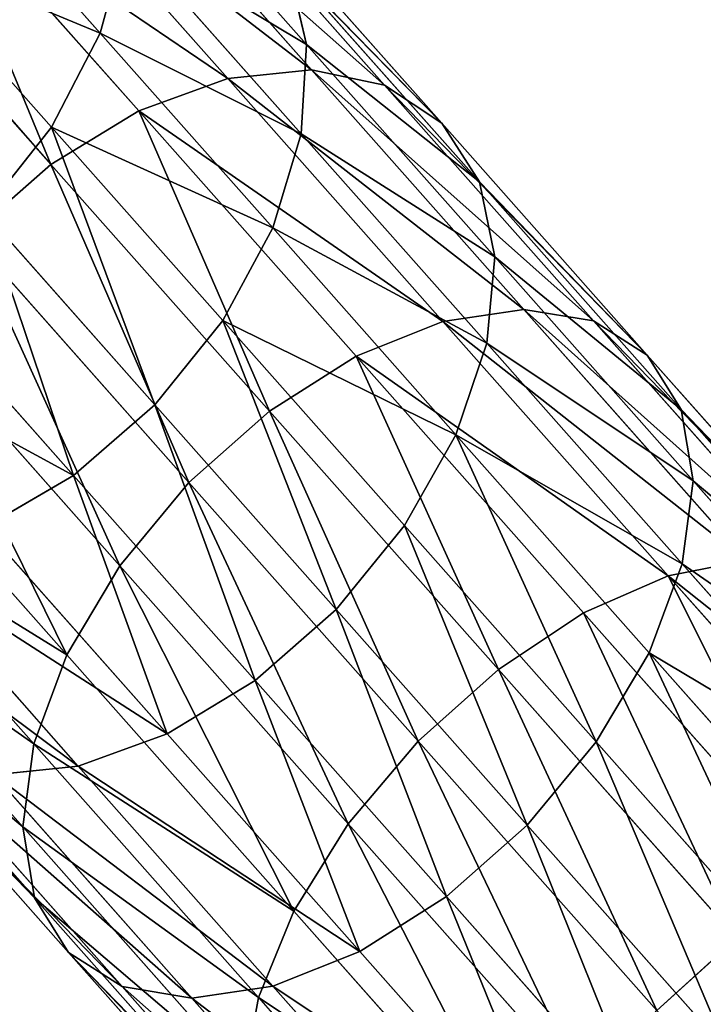
# Model space of a CAD drawing. Units: inches. Extents: x -289 to 115, y -160 to 292.
# Drawn here: x -169 to -168, y 15 to 15 of the extents above; entities that cross this region are included whole.
import ezdxf

# ---------------------------------------------------------------- set-up
doc = ezdxf.new("R2010")
doc.units = ezdxf.units.IN
doc.header["$MEASUREMENT"] = 0
doc.layers.get('0').update_dxf_attribs({"true_color": 0xff5454})

# ---------------------------------------------------------------- blocks, each defined once
blk = doc.blocks.new('Component_5')
at = {"color": 254, "true_color": 0xcad1db}
for p, q in [((1.8791, 7.90633, 18.66861), (1.93046, 7.85164, 18.73406)), ((1.88395, 7.90589, 18.52824), (1.92914, 7.85776, 18.59374)), ((1.83544, 7.90424, 18.43397), (1.87656, 7.86046, 18.50171)), ((1.85705, 7.90494, 18.68375), (1.90909, 7.84952, 18.75007)), ((1.89851, 7.90181, 18.65079), (1.94907, 7.84798, 18.71522)), ((1.83387, 7.89774, 18.69516), (1.88643, 7.84177, 18.76213)), ((1.91397, 7.8917, 18.63149), (1.96365, 7.83879, 18.69481)), ((1.81114, 7.88521, 18.70207), (1.86401, 7.82891, 18.76944)), ((1.8833, 7.88367, 18.51334), (1.87656, 7.86046, 18.50171)), ((1.8833, 7.88367, 18.51334), (1.92783, 7.83625, 18.57786)), ((1.82337, 7.88131, 18.42694), (1.86416, 7.83787, 18.49416)), ((1.92442, 7.87667, 18.61204), (1.92914, 7.85776, 18.59374)), ((1.92442, 7.87667, 18.61204), (1.97322, 7.8247, 18.67423)), ((1.87656, 7.86046, 18.50171), (1.86416, 7.83787, 18.49416)), ((1.87656, 7.86046, 18.50171), (1.92055, 7.81361, 18.56548)), ((1.92914, 7.85776, 18.59374), (1.92783, 7.83625, 18.57786)), ((1.92914, 7.85776, 18.59374), (1.97712, 7.80667, 18.65488)), ((1.90909, 7.84952, 18.75007), (1.93046, 7.85164, 18.73406)), ((1.93046, 7.85164, 18.73406), (1.94907, 7.84798, 18.71522)), ((1.93046, 7.85164, 18.73406), (1.98458, 7.79401, 18.79457)), ((1.88643, 7.84177, 18.76213), (1.90909, 7.84952, 18.75007)), ((1.90909, 7.84952, 18.75007), (1.96393, 7.79112, 18.81138)), ((1.94907, 7.84798, 18.71522), (1.96365, 7.83879, 18.69481)), ((1.94907, 7.84798, 18.71522), (2.00234, 7.79125, 18.77478)), ((1.86401, 7.82891, 18.76944), (1.88643, 7.84177, 18.76213)), ((1.88643, 7.84177, 18.76213), (1.94181, 7.78279, 18.82406)), ((1.86416, 7.83787, 18.49416), (1.84698, 7.81743, 18.4912)), ((1.86416, 7.83787, 18.49416), (1.90782, 7.79139, 18.55743)), ((1.96365, 7.83879, 18.69481), (1.97322, 7.8247, 18.67423)), ((1.96365, 7.83879, 18.69481), (2.01601, 7.78304, 18.75334)), ((1.92783, 7.83625, 18.57786), (1.92055, 7.81361, 18.56548)), ((1.92783, 7.83625, 18.57786), (1.97509, 7.78593, 18.63809)), ((1.84336, 7.81183, 18.7715), (1.86401, 7.82891, 18.76944)), ((1.86401, 7.82891, 18.76944), (1.91972, 7.76959, 18.83173)), ((1.97322, 7.8247, 18.67423), (1.97712, 7.80667, 18.65488)), ((1.97322, 7.8247, 18.67423), (2.02465, 7.76994, 18.73173)), ((1.84698, 7.81743, 18.4912), (1.8905, 7.77108, 18.55427)), ((1.92055, 7.81361, 18.56548), (1.90782, 7.79139, 18.55743)), ((1.92055, 7.81361, 18.56548), (1.96725, 7.76388, 18.62499)), ((1.84336, 7.81183, 18.7715), (1.89916, 7.7524, 18.83389)), ((1.97712, 7.80667, 18.65488), (1.97509, 7.78593, 18.63809)), ((1.97712, 7.80667, 18.65488), (2.02768, 7.75283, 18.71141)), ((1.82616, 7.80052, 18.49302), (1.86976, 7.75409, 18.55621)), ((1.96393, 7.79112, 18.81138), (1.98458, 7.79401, 18.79457)), ((1.98458, 7.79401, 18.79457), (2.00234, 7.79125, 18.77478)), ((1.98458, 7.79401, 18.79457), (2.04124, 7.73367, 18.8499)), ((1.82589, 7.79168, 18.76816), (1.88155, 7.73241, 18.83038)), ((1.90782, 7.79139, 18.55743), (1.8905, 7.77108, 18.55427)), ((1.90782, 7.79139, 18.55743), (1.95416, 7.74204, 18.61648)), ((1.94181, 7.78279, 18.82406), (1.96393, 7.79112, 18.81138)), ((1.96393, 7.79112, 18.81138), (2.02135, 7.72998, 18.86744)), ((2.00234, 7.79125, 18.77478), (2.01601, 7.78304, 18.75334)), ((2.00234, 7.79125, 18.77478), (2.05811, 7.73186, 18.82923)), ((1.97509, 7.78593, 18.63809), (1.96725, 7.76388, 18.62499)), ((1.97509, 7.78593, 18.63809), (2.02489, 7.73289, 18.69377)), ((1.91972, 7.76959, 18.83173), (1.94181, 7.78279, 18.82406)), ((1.94181, 7.78279, 18.82406), (1.99979, 7.72105, 18.88067)), ((2.01601, 7.78304, 18.75334), (2.02465, 7.76994, 18.73173)), ((2.01601, 7.78304, 18.75334), (2.07082, 7.72467, 18.80686)), ((1.8905, 7.77108, 18.55427), (1.86976, 7.75409, 18.55621)), ((1.8905, 7.77108, 18.55427), (1.93669, 7.72189, 18.61314)), ((1.8128, 7.76984, 18.75965), (1.86807, 7.71098, 18.82144)), ((1.89916, 7.7524, 18.83389), (1.91972, 7.76959, 18.83173)), ((1.91972, 7.76959, 18.83173), (1.97805, 7.70747, 18.88868)), ((2.02465, 7.76994, 18.73173), (2.02768, 7.75283, 18.71141)), ((2.02465, 7.76994, 18.73173), (2.0785, 7.7126, 18.7843)), ((1.96725, 7.76388, 18.62499), (1.95416, 7.74204, 18.61648)), ((1.96725, 7.76388, 18.62499), (2.01647, 7.71147, 18.68002)), ((1.86976, 7.75409, 18.55621), (1.84703, 7.74157, 18.56312)), ((1.86976, 7.75409, 18.55621), (1.91604, 7.70481, 18.61519)), ((1.88155, 7.73241, 18.83038), (1.89916, 7.7524, 18.83389)), ((1.89916, 7.7524, 18.83389), (1.95759, 7.69019, 18.89094)), ((2.02768, 7.75283, 18.71141), (2.02489, 7.73289, 18.69377)), ((2.02768, 7.75283, 18.71141), (2.08061, 7.69646, 18.76309)), ((1.80496, 7.74779, 18.74655), (1.85965, 7.68956, 18.80769)), ((1.84703, 7.74157, 18.56312), (1.89362, 7.69195, 18.6225)), ((1.95416, 7.74204, 18.61648), (1.93669, 7.72189, 18.61314)), ((1.95416, 7.74204, 18.61648), (2.00299, 7.69004, 18.67108)), ((1.87096, 7.6842, 18.63457), (1.82385, 7.73437, 18.57453)), ((2.02489, 7.73289, 18.69377), (2.01647, 7.71147, 18.68002)), ((2.02135, 7.72998, 18.86744), (2.04124, 7.73367, 18.8499)), ((2.02489, 7.73289, 18.69377), (2.07703, 7.67736, 18.74468)), ((1.86807, 7.71098, 18.82144), (1.88155, 7.73241, 18.83038)), ((1.88155, 7.73241, 18.83038), (1.93982, 7.67036, 18.88727)), ((1.99979, 7.72105, 18.88067), (2.02135, 7.72998, 18.86744)), ((2.02135, 7.72998, 18.86744), (2.0811, 7.66635, 18.91801)), ((1.80293, 7.72705, 18.72975), (1.85685, 7.66962, 18.79005)), ((1.93669, 7.72189, 18.61314), (1.91604, 7.70481, 18.61519)), ((1.93669, 7.72189, 18.61314), (1.98537, 7.67005, 18.66757)), ((1.97805, 7.70747, 18.88868), (1.99979, 7.72105, 18.88067)), ((1.99979, 7.72105, 18.88067), (2.06014, 7.65678, 18.93174)), ((2.01647, 7.71147, 18.68002), (2.00299, 7.69004, 18.67108)), ((2.01647, 7.71147, 18.68002), (2.06799, 7.6566, 18.73032)), ((1.80683, 7.70902, 18.71041), (1.85988, 7.65252, 18.76973)), ((1.85965, 7.68956, 18.80769), (1.86807, 7.71098, 18.82144)), ((1.86807, 7.71098, 18.82144), (1.92594, 7.64936, 18.87794)), ((1.95759, 7.69019, 18.89094), (1.97805, 7.70747, 18.88868)), ((1.97805, 7.70747, 18.88868), (2.03875, 7.64283, 18.94006)), ((1.91604, 7.70481, 18.61519), (1.89362, 7.69195, 18.6225)), ((1.91604, 7.70481, 18.61519), (1.96482, 7.65287, 18.66973)), ((1.8164, 7.69493, 18.68983), (1.86853, 7.63941, 18.74812)), ((1.89362, 7.69195, 18.6225), (1.87096, 7.6842, 18.63457)), ((1.89362, 7.69195, 18.6225), (1.94273, 7.63966, 18.6774)), ((1.93982, 7.67036, 18.88727), (1.95759, 7.69019, 18.89094)), ((1.95759, 7.69019, 18.89094), (2.0184, 7.62543, 18.9424)), ((2.00299, 7.69004, 18.67108), (1.98537, 7.67005, 18.66757)), ((2.00299, 7.69004, 18.67108), (2.05411, 7.6356, 18.72099)), ((1.85685, 7.66962, 18.79005), (1.85965, 7.68956, 18.80769)), ((1.85965, 7.68956, 18.80769), (1.9169, 7.6286, 18.86358)), ((1.83098, 7.68574, 18.66942), (1.8822, 7.6312, 18.72668)), ((1.87096, 7.6842, 18.63457), (1.84959, 7.68208, 18.65057)), ((1.9206, 7.63133, 18.69008), (1.87096, 7.6842, 18.63457)), ((1.84959, 7.68208, 18.65057), (1.89996, 7.62845, 18.70689)), ((1.85988, 7.65252, 18.76973), (1.85685, 7.66962, 18.79005)), ((1.85685, 7.66962, 18.79005), (1.91331, 7.6095, 18.84517)), ((1.92594, 7.64936, 18.87794), (1.93982, 7.67036, 18.88727)), ((1.93982, 7.67036, 18.88727), (2.00046, 7.60579, 18.9386)), ((1.98537, 7.67005, 18.66757), (1.96482, 7.65287, 18.66973)), ((1.98537, 7.67005, 18.66757), (2.03634, 7.61578, 18.71733)), ((1.86853, 7.63941, 18.74812), (1.85988, 7.65252, 18.76973)), ((1.85988, 7.65252, 18.76973), (1.91543, 7.59336, 18.82396)), ((1.96482, 7.65287, 18.66973), (1.94273, 7.63966, 18.6774)), ((1.96482, 7.65287, 18.66973), (2.01588, 7.59849, 18.71958)), ((1.9169, 7.6286, 18.86358), (1.92594, 7.64936, 18.87794)), ((1.92594, 7.64936, 18.87794), (1.98616, 7.58522, 18.92891)), ((2.0184, 7.62543, 18.9424), (2.03875, 7.64283, 18.94006)), ((1.8822, 7.6312, 18.72668), (1.86853, 7.63941, 18.74812)), ((1.86853, 7.63941, 18.74812), (1.92311, 7.58129, 18.80141)), ((1.94273, 7.63966, 18.6774), (1.9206, 7.63133, 18.69008)), ((1.94273, 7.63966, 18.6774), (1.99414, 7.58492, 18.7276)), ((1.89996, 7.62845, 18.70689), (1.8822, 7.6312, 18.72668)), ((1.8822, 7.6312, 18.72668), (1.93581, 7.57411, 18.77903)), ((1.9206, 7.63133, 18.69008), (1.89996, 7.62845, 18.70689)), ((1.97258, 7.57598, 18.74083), (1.9206, 7.63133, 18.69008)), ((1.91331, 7.6095, 18.84517), (1.9169, 7.6286, 18.86358)), ((1.9169, 7.6286, 18.86358), (1.97648, 7.56515, 18.91401)), ((1.89996, 7.62845, 18.70689), (1.95269, 7.57229, 18.75837))]:
    blk.add_line(p, q, dxfattribs=at)
mesh = blk.add_polyface(dxfattribs=at)
corners = [(1.83544, 7.90424, 18.43397), (1.8833, 7.88367, 18.51334), (1.87656, 7.86046, 18.50171), (1.8417, 7.92797, 18.44478)]
mesh.append_faces([[corners[k] for k in face] for face in [(0, 1, 2), (1, 0, 3)]], dxfattribs={"vtx0": -1, "color": 254})
mesh = blk.add_polyface(dxfattribs=at)
corners = [(1.88395, 7.90589, 18.52824), (1.92442, 7.87667, 18.61204), (1.92914, 7.85776, 18.59374), (1.87844, 7.92563, 18.5454)]
mesh.append_faces([[corners[k] for k in face] for face in [(0, 1, 2), (1, 0, 3)]], dxfattribs={"vtx0": -1, "color": 254})
mesh = blk.add_polyface(dxfattribs=at)
corners = [(1.85705, 7.90494, 18.68375), (1.93046, 7.85164, 18.73406), (1.8791, 7.90633, 18.66861), (1.90909, 7.84952, 18.75007)]
mesh.append_faces([[corners[k] for k in face] for face in [(0, 1, 2), (1, 0, 3)]], dxfattribs={"vtx0": -1, "color": 254})
mesh = blk.add_polyface(dxfattribs=at)
corners = [(1.8791, 7.90633, 18.66861), (1.94907, 7.84798, 18.71522), (1.89851, 7.90181, 18.65079), (1.93046, 7.85164, 18.73406)]
mesh.append_faces([[corners[k] for k in face] for face in [(0, 1, 2), (1, 0, 3)]], dxfattribs={"vtx0": -1, "color": 254})
mesh = blk.add_polyface(dxfattribs=at)
corners = [(1.8833, 7.88367, 18.51334), (1.92914, 7.85776, 18.59374), (1.92783, 7.83625, 18.57786), (1.88395, 7.90589, 18.52824)]
mesh.append_faces([[corners[k] for k in face] for face in [(0, 1, 2), (1, 0, 3)]], dxfattribs={"vtx0": -1, "color": 254})
mesh = blk.add_polyface(dxfattribs=at)
corners = [(1.82337, 7.88131, 18.42694), (1.87656, 7.86046, 18.50171), (1.86416, 7.83787, 18.49416), (1.83544, 7.90424, 18.43397)]
mesh.append_faces([[corners[k] for k in face] for face in [(0, 1, 2), (1, 0, 3)]], dxfattribs={"vtx0": -1, "color": 254})
mesh = blk.add_polyface(dxfattribs=at)
corners = [(1.83387, 7.89774, 18.69516), (1.90909, 7.84952, 18.75007), (1.85705, 7.90494, 18.68375), (1.88643, 7.84177, 18.76213)]
mesh.append_faces([[corners[k] for k in face] for face in [(0, 1, 2), (1, 0, 3)]], dxfattribs={"vtx0": -1, "color": 254})
mesh = blk.add_polyface(dxfattribs=at)
corners = [(1.89851, 7.90181, 18.65079), (1.96365, 7.83879, 18.69481), (1.91397, 7.8917, 18.63149), (1.94907, 7.84798, 18.71522)]
mesh.append_faces([[corners[k] for k in face] for face in [(0, 1, 2), (1, 0, 3)]], dxfattribs={"vtx0": -1, "color": 254})
mesh = blk.add_polyface(dxfattribs=at)
corners = [(1.86401, 7.82891, 18.76944), (1.83387, 7.89774, 18.69516), (1.81114, 7.88521, 18.70207), (1.88643, 7.84177, 18.76213)]
mesh.append_faces([[corners[k] for k in face] for face in [(0, 1, 2), (1, 0, 3)]], dxfattribs={"vtx0": -1, "color": 254})
mesh = blk.add_polyface(dxfattribs=at)
corners = [(1.92442, 7.87667, 18.61204), (1.96365, 7.83879, 18.69481), (1.97322, 7.8247, 18.67423), (1.91397, 7.8917, 18.63149)]
mesh.append_faces([[corners[k] for k in face] for face in [(0, 1, 2), (1, 0, 3)]], dxfattribs={"vtx0": -1, "color": 254})
mesh = blk.add_polyface(dxfattribs=at)
corners = [(1.84336, 7.81183, 18.7715), (1.81114, 7.88521, 18.70207), (1.7904, 7.86822, 18.70401), (1.86401, 7.82891, 18.76944)]
mesh.append_faces([[corners[k] for k in face] for face in [(0, 1, 2), (1, 0, 3)]], dxfattribs={"vtx0": -1, "color": 254})
mesh = blk.add_polyface(dxfattribs=at)
corners = [(1.87656, 7.86046, 18.50171), (1.92783, 7.83625, 18.57786), (1.92055, 7.81361, 18.56548), (1.8833, 7.88367, 18.51334)]
mesh.append_faces([[corners[k] for k in face] for face in [(0, 1, 2), (1, 0, 3)]], dxfattribs={"vtx0": -1, "color": 254})
mesh = blk.add_polyface(dxfattribs=at)
corners = [(1.82337, 7.88131, 18.42694), (1.84698, 7.81743, 18.4912), (1.80631, 7.86073, 18.42418), (1.86416, 7.83787, 18.49416)]
mesh.append_faces([[corners[k] for k in face] for face in [(0, 1, 2), (1, 0, 3)]], dxfattribs={"vtx0": -1, "color": 254})
mesh = blk.add_polyface(dxfattribs=at)
corners = [(1.92914, 7.85776, 18.59374), (1.97322, 7.8247, 18.67423), (1.97712, 7.80667, 18.65488), (1.92442, 7.87667, 18.61204)]
mesh.append_faces([[corners[k] for k in face] for face in [(0, 1, 2), (1, 0, 3)]], dxfattribs={"vtx0": -1, "color": 254})
mesh = blk.add_polyface(dxfattribs=at)
corners = [(1.86416, 7.83787, 18.49416), (1.92055, 7.81361, 18.56548), (1.90782, 7.79139, 18.55743), (1.87656, 7.86046, 18.50171)]
mesh.append_faces([[corners[k] for k in face] for face in [(0, 1, 2), (1, 0, 3)]], dxfattribs={"vtx0": -1, "color": 254})
mesh = blk.add_polyface(dxfattribs=at)
corners = [(1.92783, 7.83625, 18.57786), (1.97712, 7.80667, 18.65488), (1.97509, 7.78593, 18.63809), (1.92914, 7.85776, 18.59374)]
mesh.append_faces([[corners[k] for k in face] for face in [(0, 1, 2), (1, 0, 3)]], dxfattribs={"vtx0": -1, "color": 254})
mesh = blk.add_polyface(dxfattribs=at)
corners = [(1.90909, 7.84952, 18.75007), (1.98458, 7.79401, 18.79457), (1.93046, 7.85164, 18.73406), (1.96393, 7.79112, 18.81138)]
mesh.append_faces([[corners[k] for k in face] for face in [(0, 1, 2), (1, 0, 3)]], dxfattribs={"vtx0": -1, "color": 254})
mesh = blk.add_polyface(dxfattribs=at)
corners = [(1.93046, 7.85164, 18.73406), (2.00234, 7.79125, 18.77478), (1.94907, 7.84798, 18.71522), (1.98458, 7.79401, 18.79457)]
mesh.append_faces([[corners[k] for k in face] for face in [(0, 1, 2), (1, 0, 3)]], dxfattribs={"vtx0": -1, "color": 254})
mesh = blk.add_polyface(dxfattribs=at)
corners = [(1.88643, 7.84177, 18.76213), (1.96393, 7.79112, 18.81138), (1.90909, 7.84952, 18.75007), (1.94181, 7.78279, 18.82406)]
mesh.append_faces([[corners[k] for k in face] for face in [(0, 1, 2), (1, 0, 3)]], dxfattribs={"vtx0": -1, "color": 254})
mesh = blk.add_polyface(dxfattribs=at)
corners = [(1.94907, 7.84798, 18.71522), (2.01601, 7.78304, 18.75334), (1.96365, 7.83879, 18.69481), (2.00234, 7.79125, 18.77478)]
mesh.append_faces([[corners[k] for k in face] for face in [(0, 1, 2), (1, 0, 3)]], dxfattribs={"vtx0": -1, "color": 254})
mesh = blk.add_polyface(dxfattribs=at)
corners = [(1.91972, 7.76959, 18.83173), (1.88643, 7.84177, 18.76213), (1.86401, 7.82891, 18.76944), (1.94181, 7.78279, 18.82406)]
mesh.append_faces([[corners[k] for k in face] for face in [(0, 1, 2), (1, 0, 3)]], dxfattribs={"vtx0": -1, "color": 254})
mesh = blk.add_polyface(dxfattribs=at)
corners = [(1.86416, 7.83787, 18.49416), (1.8905, 7.77108, 18.55427), (1.84698, 7.81743, 18.4912), (1.90782, 7.79139, 18.55743)]
mesh.append_faces([[corners[k] for k in face] for face in [(0, 1, 2), (1, 0, 3)]], dxfattribs={"vtx0": -1, "color": 254})
mesh = blk.add_polyface(dxfattribs=at)
corners = [(1.97322, 7.8247, 18.67423), (2.01601, 7.78304, 18.75334), (2.02465, 7.76994, 18.73173), (1.96365, 7.83879, 18.69481)]
mesh.append_faces([[corners[k] for k in face] for face in [(0, 1, 2), (1, 0, 3)]], dxfattribs={"vtx0": -1, "color": 254})
mesh = blk.add_polyface(dxfattribs=at)
corners = [(1.92055, 7.81361, 18.56548), (1.97509, 7.78593, 18.63809), (1.96725, 7.76388, 18.62499), (1.92783, 7.83625, 18.57786)]
mesh.append_faces([[corners[k] for k in face] for face in [(0, 1, 2), (1, 0, 3)]], dxfattribs={"vtx0": -1, "color": 254})
mesh = blk.add_polyface(dxfattribs=at)
corners = [(1.89916, 7.7524, 18.83389), (1.86401, 7.82891, 18.76944), (1.84336, 7.81183, 18.7715), (1.91972, 7.76959, 18.83173)]
mesh.append_faces([[corners[k] for k in face] for face in [(0, 1, 2), (1, 0, 3)]], dxfattribs={"vtx0": -1, "color": 254})
mesh = blk.add_polyface(dxfattribs=at)
corners = [(1.97712, 7.80667, 18.65488), (2.02465, 7.76994, 18.73173), (2.02768, 7.75283, 18.71141), (1.97322, 7.8247, 18.67423)]
mesh.append_faces([[corners[k] for k in face] for face in [(0, 1, 2), (1, 0, 3)]], dxfattribs={"vtx0": -1, "color": 254})
mesh = blk.add_polyface(dxfattribs=at)
corners = [(1.84698, 7.81743, 18.4912), (1.86976, 7.75409, 18.55621), (1.82616, 7.80052, 18.49302), (1.8905, 7.77108, 18.55427)]
mesh.append_faces([[corners[k] for k in face] for face in [(0, 1, 2), (1, 0, 3)]], dxfattribs={"vtx0": -1, "color": 254})
mesh = blk.add_polyface(dxfattribs=at)
corners = [(1.90782, 7.79139, 18.55743), (1.96725, 7.76388, 18.62499), (1.95416, 7.74204, 18.61648), (1.92055, 7.81361, 18.56548)]
mesh.append_faces([[corners[k] for k in face] for face in [(0, 1, 2), (1, 0, 3)]], dxfattribs={"vtx0": -1, "color": 254})
mesh = blk.add_polyface(dxfattribs=at)
corners = [(1.88155, 7.73241, 18.83038), (1.84336, 7.81183, 18.7715), (1.82589, 7.79168, 18.76816), (1.89916, 7.7524, 18.83389)]
mesh.append_faces([[corners[k] for k in face] for face in [(0, 1, 2), (1, 0, 3)]], dxfattribs={"vtx0": -1, "color": 254})
mesh = blk.add_polyface(dxfattribs=at)
corners = [(1.97509, 7.78593, 18.63809), (2.02768, 7.75283, 18.71141), (2.02489, 7.73289, 18.69377), (1.97712, 7.80667, 18.65488)]
mesh.append_faces([[corners[k] for k in face] for face in [(0, 1, 2), (1, 0, 3)]], dxfattribs={"vtx0": -1, "color": 254})
mesh = blk.add_polyface(dxfattribs=at)
corners = [(1.86976, 7.75409, 18.55621), (1.80313, 7.78831, 18.49951), (1.82616, 7.80052, 18.49302), (1.84703, 7.74157, 18.56312)]
mesh.append_faces([[corners[k] for k in face] for face in [(0, 1, 2), (1, 0, 3)]], dxfattribs={"vtx0": -1, "color": 254})
mesh = blk.add_polyface(dxfattribs=at)
corners = [(1.96393, 7.79112, 18.81138), (2.04124, 7.73367, 18.8499), (1.98458, 7.79401, 18.79457), (2.02135, 7.72998, 18.86744)]
mesh.append_faces([[corners[k] for k in face] for face in [(0, 1, 2), (1, 0, 3)]], dxfattribs={"vtx0": -1, "color": 254})
mesh = blk.add_polyface(dxfattribs=at)
corners = [(1.98458, 7.79401, 18.79457), (2.05811, 7.73186, 18.82923), (2.00234, 7.79125, 18.77478), (2.04124, 7.73367, 18.8499)]
mesh.append_faces([[corners[k] for k in face] for face in [(0, 1, 2), (1, 0, 3)]], dxfattribs={"vtx0": -1, "color": 254})
mesh = blk.add_polyface(dxfattribs=at)
corners = [(1.86807, 7.71098, 18.82144), (1.82589, 7.79168, 18.76816), (1.8128, 7.76984, 18.75965), (1.88155, 7.73241, 18.83038)]
mesh.append_faces([[corners[k] for k in face] for face in [(0, 1, 2), (1, 0, 3)]], dxfattribs={"vtx0": -1, "color": 254})
mesh = blk.add_polyface(dxfattribs=at)
corners = [(1.90782, 7.79139, 18.55743), (1.93669, 7.72189, 18.61314), (1.8905, 7.77108, 18.55427), (1.95416, 7.74204, 18.61648)]
mesh.append_faces([[corners[k] for k in face] for face in [(0, 1, 2), (1, 0, 3)]], dxfattribs={"vtx0": -1, "color": 254})
mesh = blk.add_polyface(dxfattribs=at)
corners = [(1.94181, 7.78279, 18.82406), (2.02135, 7.72998, 18.86744), (1.96393, 7.79112, 18.81138), (1.99979, 7.72105, 18.88067)]
mesh.append_faces([[corners[k] for k in face] for face in [(0, 1, 2), (1, 0, 3)]], dxfattribs={"vtx0": -1, "color": 254})
mesh = blk.add_polyface(dxfattribs=at)
corners = [(2.00234, 7.79125, 18.77478), (2.07082, 7.72467, 18.80686), (2.01601, 7.78304, 18.75334), (2.05811, 7.73186, 18.82923)]
mesh.append_faces([[corners[k] for k in face] for face in [(0, 1, 2), (1, 0, 3)]], dxfattribs={"vtx0": -1, "color": 254})
mesh = blk.add_polyface(dxfattribs=at)
corners = [(1.96725, 7.76388, 18.62499), (2.02489, 7.73289, 18.69377), (2.01647, 7.71147, 18.68002), (1.97509, 7.78593, 18.63809)]
mesh.append_faces([[corners[k] for k in face] for face in [(0, 1, 2), (1, 0, 3)]], dxfattribs={"vtx0": -1, "color": 254})
mesh = blk.add_polyface(dxfattribs=at)
corners = [(1.97805, 7.70747, 18.88868), (1.94181, 7.78279, 18.82406), (1.91972, 7.76959, 18.83173), (1.99979, 7.72105, 18.88067)]
mesh.append_faces([[corners[k] for k in face] for face in [(0, 1, 2), (1, 0, 3)]], dxfattribs={"vtx0": -1, "color": 254})
mesh = blk.add_polyface(dxfattribs=at)
corners = [(2.02465, 7.76994, 18.73173), (2.07082, 7.72467, 18.80686), (2.0785, 7.7126, 18.7843), (2.01601, 7.78304, 18.75334)]
mesh.append_faces([[corners[k] for k in face] for face in [(0, 1, 2), (1, 0, 3)]], dxfattribs={"vtx0": -1, "color": 254})
mesh = blk.add_polyface(dxfattribs=at)
corners = [(1.8905, 7.77108, 18.55427), (1.91604, 7.70481, 18.61519), (1.86976, 7.75409, 18.55621), (1.93669, 7.72189, 18.61314)]
mesh.append_faces([[corners[k] for k in face] for face in [(0, 1, 2), (1, 0, 3)]], dxfattribs={"vtx0": -1, "color": 254})
mesh = blk.add_polyface(dxfattribs=at)
corners = [(1.86807, 7.71098, 18.82144), (1.80496, 7.74779, 18.74655), (1.85965, 7.68956, 18.80769), (1.8128, 7.76984, 18.75965)]
mesh.append_faces([[corners[k] for k in face] for face in [(0, 1, 2), (1, 0, 3)]], dxfattribs={"vtx0": -1, "color": 254})
mesh = blk.add_polyface(dxfattribs=at)
corners = [(1.95759, 7.69019, 18.89094), (1.91972, 7.76959, 18.83173), (1.89916, 7.7524, 18.83389), (1.97805, 7.70747, 18.88868)]
mesh.append_faces([[corners[k] for k in face] for face in [(0, 1, 2), (1, 0, 3)]], dxfattribs={"vtx0": -1, "color": 254})
mesh = blk.add_polyface(dxfattribs=at)
corners = [(2.02768, 7.75283, 18.71141), (2.0785, 7.7126, 18.7843), (2.08061, 7.69646, 18.76309), (2.02465, 7.76994, 18.73173)]
mesh.append_faces([[corners[k] for k in face] for face in [(0, 1, 2), (1, 0, 3)]], dxfattribs={"vtx0": -1, "color": 254})
mesh = blk.add_polyface(dxfattribs=at)
corners = [(1.96725, 7.76388, 18.62499), (2.00299, 7.69004, 18.67108), (1.95416, 7.74204, 18.61648), (2.01647, 7.71147, 18.68002)]
mesh.append_faces([[corners[k] for k in face] for face in [(0, 1, 2), (1, 0, 3)]], dxfattribs={"vtx0": -1, "color": 254})
mesh = blk.add_polyface(dxfattribs=at)
corners = [(1.86976, 7.75409, 18.55621), (1.89362, 7.69195, 18.6225), (1.84703, 7.74157, 18.56312), (1.91604, 7.70481, 18.61519)]
mesh.append_faces([[corners[k] for k in face] for face in [(0, 1, 2), (1, 0, 3)]], dxfattribs={"vtx0": -1, "color": 254})
mesh = blk.add_polyface(dxfattribs=at)
corners = [(1.93982, 7.67036, 18.88727), (1.89916, 7.7524, 18.83389), (1.88155, 7.73241, 18.83038), (1.95759, 7.69019, 18.89094)]
mesh.append_faces([[corners[k] for k in face] for face in [(0, 1, 2), (1, 0, 3)]], dxfattribs={"vtx0": -1, "color": 254})
mesh = blk.add_polyface(dxfattribs=at)
corners = [(2.02489, 7.73289, 18.69377), (2.08061, 7.69646, 18.76309), (2.07703, 7.67736, 18.74468), (2.02768, 7.75283, 18.71141)]
mesh.append_faces([[corners[k] for k in face] for face in [(0, 1, 2), (1, 0, 3)]], dxfattribs={"vtx0": -1, "color": 254})
mesh = blk.add_polyface(dxfattribs=at)
corners = [(1.85965, 7.68956, 18.80769), (1.80293, 7.72705, 18.72975), (1.85685, 7.66962, 18.79005), (1.80496, 7.74779, 18.74655)]
mesh.append_faces([[corners[k] for k in face] for face in [(0, 1, 2), (1, 0, 3)]], dxfattribs={"vtx0": -1, "color": 254})
mesh = blk.add_polyface(dxfattribs=at)
corners = [(1.89362, 7.69195, 18.6225), (1.82385, 7.73437, 18.57453), (1.84703, 7.74157, 18.56312), (1.87096, 7.6842, 18.63457)]
mesh.append_faces([[corners[k] for k in face] for face in [(0, 1, 2), (1, 0, 3)]], dxfattribs={"vtx0": -1, "color": 254})
mesh = blk.add_polyface(dxfattribs=at)
corners = [(1.95416, 7.74204, 18.61648), (1.98537, 7.67005, 18.66757), (1.93669, 7.72189, 18.61314), (2.00299, 7.69004, 18.67108)]
mesh.append_faces([[corners[k] for k in face] for face in [(0, 1, 2), (1, 0, 3)]], dxfattribs={"vtx0": -1, "color": 254})
mesh = blk.add_polyface(dxfattribs=at)
corners = [(1.87096, 7.6842, 18.63457), (1.8018, 7.73297, 18.58967), (1.82385, 7.73437, 18.57453), (1.84959, 7.68208, 18.65057)]
mesh.append_faces([[corners[k] for k in face] for face in [(0, 1, 2), (1, 0, 3)]], dxfattribs={"vtx0": -1, "color": 254})
mesh = blk.add_polyface(dxfattribs=at)
corners = [(2.01647, 7.71147, 18.68002), (2.07703, 7.67736, 18.74468), (2.06799, 7.6566, 18.73032), (2.02489, 7.73289, 18.69377)]
mesh.append_faces([[corners[k] for k in face] for face in [(0, 1, 2), (1, 0, 3)]], dxfattribs={"vtx0": -1, "color": 254})
mesh = blk.add_polyface(dxfattribs=at)
corners = [(2.02135, 7.72998, 18.86744), (2.10021, 7.67087, 18.89981), (2.04124, 7.73367, 18.8499), (2.0811, 7.66635, 18.91801)]
mesh.append_faces([[corners[k] for k in face] for face in [(0, 1, 2), (1, 0, 3)]], dxfattribs={"vtx0": -1, "color": 254})
mesh = blk.add_polyface(dxfattribs=at)
corners = [(1.92594, 7.64936, 18.87794), (1.88155, 7.73241, 18.83038), (1.86807, 7.71098, 18.82144), (1.93982, 7.67036, 18.88727)]
mesh.append_faces([[corners[k] for k in face] for face in [(0, 1, 2), (1, 0, 3)]], dxfattribs={"vtx0": -1, "color": 254})
mesh = blk.add_polyface(dxfattribs=at)
corners = [(2.06014, 7.65678, 18.93174), (2.02135, 7.72998, 18.86744), (1.99979, 7.72105, 18.88067), (2.0811, 7.66635, 18.91801)]
mesh.append_faces([[corners[k] for k in face] for face in [(0, 1, 2), (1, 0, 3)]], dxfattribs={"vtx0": -1, "color": 254})
mesh = blk.add_polyface(dxfattribs=at)
corners = [(1.85685, 7.66962, 18.79005), (1.80683, 7.70902, 18.71041), (1.85988, 7.65252, 18.76973), (1.80293, 7.72705, 18.72975)]
mesh.append_faces([[corners[k] for k in face] for face in [(0, 1, 2), (1, 0, 3)]], dxfattribs={"vtx0": -1, "color": 254})
mesh = blk.add_polyface(dxfattribs=at)
corners = [(1.93669, 7.72189, 18.61314), (1.96482, 7.65287, 18.66973), (1.91604, 7.70481, 18.61519), (1.98537, 7.67005, 18.66757)]
mesh.append_faces([[corners[k] for k in face] for face in [(0, 1, 2), (1, 0, 3)]], dxfattribs={"vtx0": -1, "color": 254})
mesh = blk.add_polyface(dxfattribs=at)
corners = [(2.03875, 7.64283, 18.94006), (1.99979, 7.72105, 18.88067), (1.97805, 7.70747, 18.88868), (2.06014, 7.65678, 18.93174)]
mesh.append_faces([[corners[k] for k in face] for face in [(0, 1, 2), (1, 0, 3)]], dxfattribs={"vtx0": -1, "color": 254})
mesh = blk.add_polyface(dxfattribs=at)
corners = [(2.01647, 7.71147, 18.68002), (2.05411, 7.6356, 18.72099), (2.00299, 7.69004, 18.67108), (2.06799, 7.6566, 18.73032)]
mesh.append_faces([[corners[k] for k in face] for face in [(0, 1, 2), (1, 0, 3)]], dxfattribs={"vtx0": -1, "color": 254})
mesh = blk.add_polyface(dxfattribs=at)
corners = [(1.85988, 7.65252, 18.76973), (1.8164, 7.69493, 18.68983), (1.86853, 7.63941, 18.74812), (1.80683, 7.70902, 18.71041)]
mesh.append_faces([[corners[k] for k in face] for face in [(0, 1, 2), (1, 0, 3)]], dxfattribs={"vtx0": -1, "color": 254})
mesh = blk.add_polyface(dxfattribs=at)
corners = [(1.92594, 7.64936, 18.87794), (1.85965, 7.68956, 18.80769), (1.9169, 7.6286, 18.86358), (1.86807, 7.71098, 18.82144)]
mesh.append_faces([[corners[k] for k in face] for face in [(0, 1, 2), (1, 0, 3)]], dxfattribs={"vtx0": -1, "color": 254})
mesh = blk.add_polyface(dxfattribs=at)
corners = [(2.0184, 7.62543, 18.9424), (1.97805, 7.70747, 18.88868), (1.95759, 7.69019, 18.89094), (2.03875, 7.64283, 18.94006)]
mesh.append_faces([[corners[k] for k in face] for face in [(0, 1, 2), (1, 0, 3)]], dxfattribs={"vtx0": -1, "color": 254})
mesh = blk.add_polyface(dxfattribs=at)
corners = [(1.91604, 7.70481, 18.61519), (1.94273, 7.63966, 18.6774), (1.89362, 7.69195, 18.6225), (1.96482, 7.65287, 18.66973)]
mesh.append_faces([[corners[k] for k in face] for face in [(0, 1, 2), (1, 0, 3)]], dxfattribs={"vtx0": -1, "color": 254})
mesh = blk.add_polyface(dxfattribs=at)
corners = [(1.8822, 7.6312, 18.72668), (1.8164, 7.69493, 18.68983), (1.83098, 7.68574, 18.66942), (1.86853, 7.63941, 18.74812)]
mesh.append_faces([[corners[k] for k in face] for face in [(0, 1, 2), (1, 0, 3)]], dxfattribs={"vtx0": -1, "color": 254})
mesh = blk.add_polyface(dxfattribs=at)
corners = [(1.94273, 7.63966, 18.6774), (1.87096, 7.6842, 18.63457), (1.89362, 7.69195, 18.6225), (1.9206, 7.63133, 18.69008)]
mesh.append_faces([[corners[k] for k in face] for face in [(0, 1, 2), (1, 0, 3)]], dxfattribs={"vtx0": -1, "color": 254})
mesh = blk.add_polyface(dxfattribs=at)
corners = [(2.00046, 7.60579, 18.9386), (1.95759, 7.69019, 18.89094), (1.93982, 7.67036, 18.88727), (2.0184, 7.62543, 18.9424)]
mesh.append_faces([[corners[k] for k in face] for face in [(0, 1, 2), (1, 0, 3)]], dxfattribs={"vtx0": -1, "color": 254})
mesh = blk.add_polyface(dxfattribs=at)
corners = [(2.00299, 7.69004, 18.67108), (2.03634, 7.61578, 18.71733), (1.98537, 7.67005, 18.66757), (2.05411, 7.6356, 18.72099)]
mesh.append_faces([[corners[k] for k in face] for face in [(0, 1, 2), (1, 0, 3)]], dxfattribs={"vtx0": -1, "color": 254})
mesh = blk.add_polyface(dxfattribs=at)
corners = [(1.9169, 7.6286, 18.86358), (1.85685, 7.66962, 18.79005), (1.91331, 7.6095, 18.84517), (1.85965, 7.68956, 18.80769)]
mesh.append_faces([[corners[k] for k in face] for face in [(0, 1, 2), (1, 0, 3)]], dxfattribs={"vtx0": -1, "color": 254})
mesh = blk.add_polyface(dxfattribs=at)
corners = [(1.89996, 7.62845, 18.70689), (1.83098, 7.68574, 18.66942), (1.84959, 7.68208, 18.65057), (1.8822, 7.6312, 18.72668)]
mesh.append_faces([[corners[k] for k in face] for face in [(0, 1, 2), (1, 0, 3)]], dxfattribs={"vtx0": -1, "color": 254})
mesh = blk.add_polyface(dxfattribs=at)
corners = [(1.9206, 7.63133, 18.69008), (1.84959, 7.68208, 18.65057), (1.87096, 7.6842, 18.63457), (1.89996, 7.62845, 18.70689)]
mesh.append_faces([[corners[k] for k in face] for face in [(0, 1, 2), (1, 0, 3)]], dxfattribs={"vtx0": -1, "color": 254})
mesh = blk.add_polyface(dxfattribs=at)
corners = [(1.91331, 7.6095, 18.84517), (1.85988, 7.65252, 18.76973), (1.91543, 7.59336, 18.82396), (1.85685, 7.66962, 18.79005)]
mesh.append_faces([[corners[k] for k in face] for face in [(0, 1, 2), (1, 0, 3)]], dxfattribs={"vtx0": -1, "color": 254})
mesh = blk.add_polyface(dxfattribs=at)
corners = [(1.98616, 7.58522, 18.92891), (1.93982, 7.67036, 18.88727), (1.92594, 7.64936, 18.87794), (2.00046, 7.60579, 18.9386)]
mesh.append_faces([[corners[k] for k in face] for face in [(0, 1, 2), (1, 0, 3)]], dxfattribs={"vtx0": -1, "color": 254})
mesh = blk.add_polyface(dxfattribs=at)
corners = [(1.98537, 7.67005, 18.66757), (2.01588, 7.59849, 18.71958), (1.96482, 7.65287, 18.66973), (2.03634, 7.61578, 18.71733)]
mesh.append_faces([[corners[k] for k in face] for face in [(0, 1, 2), (1, 0, 3)]], dxfattribs={"vtx0": -1, "color": 254})
mesh = blk.add_polyface(dxfattribs=at)
corners = [(1.91543, 7.59336, 18.82396), (1.86853, 7.63941, 18.74812), (1.92311, 7.58129, 18.80141), (1.85988, 7.65252, 18.76973)]
mesh.append_faces([[corners[k] for k in face] for face in [(0, 1, 2), (1, 0, 3)]], dxfattribs={"vtx0": -1, "color": 254})
mesh = blk.add_polyface(dxfattribs=at)
corners = [(1.96482, 7.65287, 18.66973), (1.99414, 7.58492, 18.7276), (1.94273, 7.63966, 18.6774), (2.01588, 7.59849, 18.71958)]
mesh.append_faces([[corners[k] for k in face] for face in [(0, 1, 2), (1, 0, 3)]], dxfattribs={"vtx0": -1, "color": 254})
mesh = blk.add_polyface(dxfattribs=at)
corners = [(1.98616, 7.58522, 18.92891), (1.9169, 7.6286, 18.86358), (1.97648, 7.56515, 18.91401), (1.92594, 7.64936, 18.87794)]
mesh.append_faces([[corners[k] for k in face] for face in [(0, 1, 2), (1, 0, 3)]], dxfattribs={"vtx0": -1, "color": 254})
mesh = blk.add_polyface(dxfattribs=at)
corners = [(2.08133, 7.55841, 18.98807), (2.03875, 7.64283, 18.94006), (2.0184, 7.62543, 18.9424), (2.10159, 7.57592, 18.98565)]
mesh.append_faces([[corners[k] for k in face] for face in [(0, 1, 2), (1, 0, 3)]], dxfattribs={"vtx0": -1, "color": 254})
mesh = blk.add_polyface(dxfattribs=at)
corners = [(1.93581, 7.57411, 18.77903), (1.86853, 7.63941, 18.74812), (1.8822, 7.6312, 18.72668), (1.92311, 7.58129, 18.80141)]
mesh.append_faces([[corners[k] for k in face] for face in [(0, 1, 2), (1, 0, 3)]], dxfattribs={"vtx0": -1, "color": 254})
mesh = blk.add_polyface(dxfattribs=at)
corners = [(1.99414, 7.58492, 18.7276), (1.9206, 7.63133, 18.69008), (1.94273, 7.63966, 18.6774), (1.97258, 7.57598, 18.74083)]
mesh.append_faces([[corners[k] for k in face] for face in [(0, 1, 2), (1, 0, 3)]], dxfattribs={"vtx0": -1, "color": 254})
mesh = blk.add_polyface(dxfattribs=at)
corners = [(1.95269, 7.57229, 18.75837), (1.8822, 7.6312, 18.72668), (1.89996, 7.62845, 18.70689), (1.93581, 7.57411, 18.77903)]
mesh.append_faces([[corners[k] for k in face] for face in [(0, 1, 2), (1, 0, 3)]], dxfattribs={"vtx0": -1, "color": 254})
mesh = blk.add_polyface(dxfattribs=at)
corners = [(1.97258, 7.57598, 18.74083), (1.89996, 7.62845, 18.70689), (1.9206, 7.63133, 18.69008), (1.95269, 7.57229, 18.75837)]
mesh.append_faces([[corners[k] for k in face] for face in [(0, 1, 2), (1, 0, 3)]], dxfattribs={"vtx0": -1, "color": 254})
mesh = blk.add_polyface(dxfattribs=at)
corners = [(1.97648, 7.56515, 18.91401), (1.91331, 7.6095, 18.84517), (1.97207, 7.54693, 18.8949), (1.9169, 7.6286, 18.86358)]
mesh.append_faces([[corners[k] for k in face] for face in [(0, 1, 2), (1, 0, 3)]], dxfattribs={"vtx0": -1, "color": 254})
blk = doc.blocks.new('Component_6')
blk.add_blockref('Component_5', (0, 0))

msp = doc.modelspace()

# ---------------------------------------------------------------- block references
at = {"yscale": 1.06}
msp.add_blockref('Component_6', (-170.47822, 7.16282, 0.12928), dxfattribs=at)

doc.saveas('drawing.dxf')
